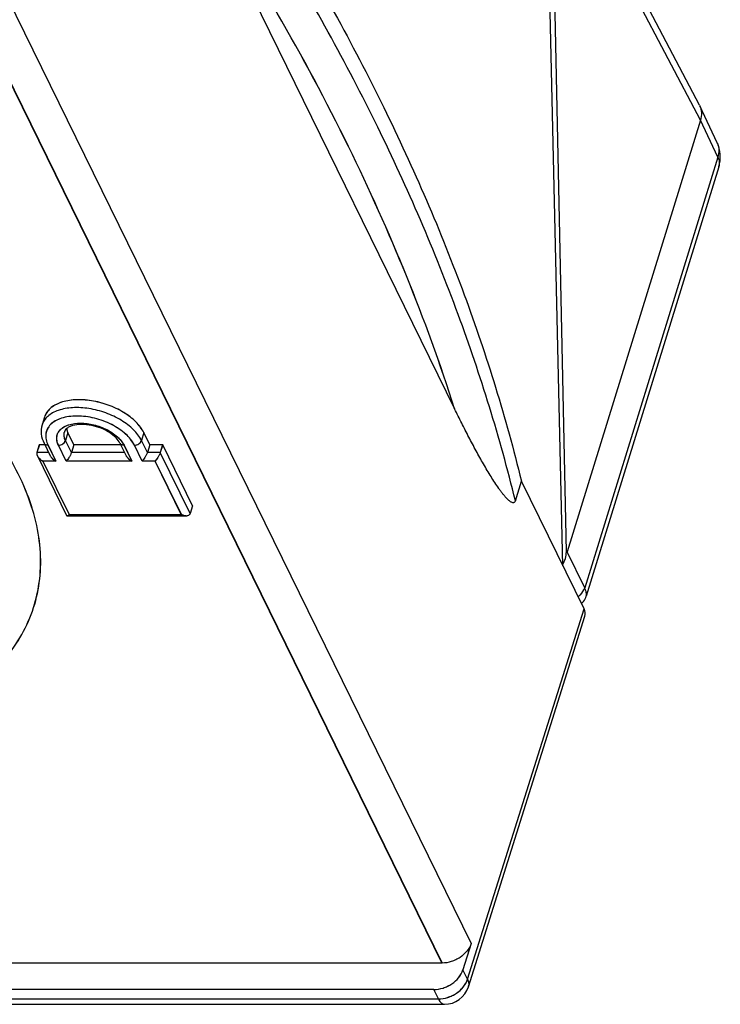
# Model space of a CAD drawing. Units: millimetres. Extents: x -77 to 713, y 0 to 1793.
# Drawn here: x 355 to 360, y 123 to 129 of the extents above; entities that cross this region are included whole.
import ezdxf

# ---------------------------------------------------------------- set-up
doc = ezdxf.new("R2010")
doc.units = ezdxf.units.MM
doc.header["$LTSCALE"] = 23.1
doc.layers.add('INTF_1', color=7, linetype='CONTINUOUS')

msp = doc.modelspace()

# ---------------------------------------------------------------- linework, layer by layer
at = {"layer": 'INTF_1', "color": 7, "linetype": 'CONTINUOUS'}
for p, q in [((359.3989, 128.5519), (357.8257, 131.5441)), ((356.3908, 129.873), (357.9321, 126.7322)), ((358.5808, 125.7933), (358.4969, 129.4471)), ((358.6019, 125.8761), (358.5278, 129.4081)), ((359.3989, 128.5519), (359.401, 128.5477)), ((359.505, 128.3261), (359.401, 128.5477)), ((359.4049, 128.4611), (358.6061, 125.8761)), ((359.515, 128.1821), (358.7206, 125.6113)), ((355.4746, 126.6836), (355.4601, 126.6365)), ((355.6503, 126.5178), (355.6149, 126.5899)), ((356.1055, 126.5178), (356.0701, 126.5899)), ((355.4435, 126.5179), (355.429, 126.4708)), ((355.444, 126.5178), (355.4294, 126.4707)), ((355.4763, 126.5179), (355.4435, 126.5179)), ((355.4763, 126.5178), (355.444, 126.5178)), ((355.4718, 126.527), (355.5091, 126.451)), ((355.6503, 126.5178), (355.6357, 126.4707)), ((355.9315, 126.5179), (355.6498, 126.5179)), ((355.9315, 126.5178), (355.6503, 126.5178)), ((355.927, 126.527), (355.9643, 126.451)), ((356.1055, 126.5178), (356.0909, 126.4707)), ((356.1824, 126.5179), (356.105, 126.5179)), ((356.1829, 126.5178), (356.1055, 126.5178)), ((356.1824, 126.5179), (356.1679, 126.4708)), ((356.1829, 126.5178), (356.1683, 126.4707)), ((356.3622, 126.1523), (356.1829, 126.5178)), ((355.4317, 126.451), (355.6073, 126.0933)), ((358.2959, 126.1823), (358.3322, 126.2998)), ((358.3322, 126.3), (358.3322, 126.2998)), ((358.3322, 126.3), (358.3322, 126.2998)), ((358.7074, 125.5352), (358.3322, 126.2998)), ((356.3622, 126.1523), (356.3477, 126.1052)), ((355.6095, 126.0917), (355.6099, 126.0916)), ((355.6099, 126.0916), (355.6103, 126.0916)), ((355.6103, 126.0916), (356.3241, 126.0916)), ((355.6122, 126.0922), (355.6142, 126.0932)), ((358.0144, 123.2716), (358.7125, 125.4907)), ((358.0304, 123.5311), (357.9815, 123.3728)), ((358.0308, 123.531), (357.9819, 123.3727)), ((357.8559, 123.4136), (351.3624, 123.4136)), ((357.8564, 123.4135), (351.3629, 123.4135)), ((357.807, 123.2553), (351.3136, 123.2553)), ((357.8075, 123.2552), (351.314, 123.2553)), ((351.3497, 123.1666), (357.8713, 123.1666))]:
    msp.add_line(p, q, dxfattribs=at)
at = {"layer": 'INTF_1', "color": 9, "linetype": 'CONTINUOUS'}
for p, q in [((359.4049, 128.4611), (357.823, 131.47)), ((355.1354, 129.4313), (358.0308, 123.531)), ((354.9605, 129.3139), (357.8559, 123.4136)), ((354.9609, 129.3138), (357.8564, 123.4135)), ((359.5087, 128.2401), (359.4049, 128.4611)), ((359.5087, 128.2401), (358.7113, 125.6599)), ((355.6149, 126.5899), (355.6003, 126.5428)), ((355.6357, 126.4707), (355.6003, 126.5428)), ((356.0701, 126.5899), (356.0555, 126.5428)), ((356.0909, 126.4707), (356.0555, 126.5428)), ((355.4954, 126.5147), (355.5418, 126.4202)), ((355.4958, 126.5146), (355.5422, 126.4201)), ((355.6044, 126.4202), (355.558, 126.5147)), ((355.6048, 126.4201), (355.5585, 126.5146)), ((355.9506, 126.5147), (355.997, 126.4202)), ((355.951, 126.5146), (355.9974, 126.4201)), ((356.0596, 126.4202), (356.0132, 126.5147)), ((356.06, 126.4201), (356.0137, 126.5146)), ((355.4994, 126.4708), (355.429, 126.4708)), ((355.4994, 126.4707), (355.4294, 126.4707)), ((355.5418, 126.4202), (355.4644, 126.4202)), ((355.4644, 126.4202), (355.6218, 126.0995)), ((355.5422, 126.4201), (355.4648, 126.4201)), ((355.4648, 126.4201), (355.6222, 126.0994)), ((355.997, 126.4202), (355.6044, 126.4202)), ((355.9974, 126.4201), (355.6048, 126.4201)), ((355.9546, 126.4707), (355.6357, 126.4707)), ((356.137, 126.4202), (356.0596, 126.4202)), ((356.1374, 126.4201), (356.06, 126.4201)), ((356.1679, 126.4708), (356.0905, 126.4708)), ((356.1683, 126.4707), (356.0909, 126.4707)), ((356.2944, 126.0995), (356.137, 126.4202)), ((356.2948, 126.0994), (356.1374, 126.4201)), ((356.3477, 126.1052), (356.1683, 126.4707)), ((355.6218, 126.0995), (356.2944, 126.0995)), ((355.6222, 126.0994), (356.2948, 126.0994)), ((358.7113, 125.6599), (358.6061, 125.8761)), ((358.0095, 123.3166), (358.7074, 125.5352)), ((358.0095, 123.3166), (357.9819, 123.3727)), ((357.8346, 123.1992), (357.807, 123.2553)), ((357.835, 123.1991), (357.8075, 123.2552)), ((351.3411, 123.1992), (357.8346, 123.1992)), ((351.3415, 123.1991), (357.835, 123.1991))]:
    msp.add_line(p, q, dxfattribs=at)
at = {"layer": 'INTF_1', "color": 7, "linetype": 'CONTINUOUS'}
msp.add_lwpolyline([(358.6922, 125.5663), (358.6984, 125.5725), (358.7041, 125.5793), (358.7092, 125.5866), (358.7136, 125.5943), (358.7173, 125.6023), (358.7206, 125.6113)], dxfattribs=at)
for centre, radius, start, end in [((359.3239, 128.2412), 0.2, 342.82746, 25.1378), ((355.4468, 126.4653), 0.0186, 162.88952, 170.63764), ((355.4472, 126.4652), 0.0186, 162.88947, 170.63758), ((355.4695, 126.4696), 0.0422, 202.60579, 206.16983), ((355.47, 126.4695), 0.0422, 202.60574, 206.16978), ((355.4726, 126.4711), 0.0455, 206.14526, 207.75886), ((355.473, 126.471), 0.0455, 206.14522, 207.75881), ((355.4767, 126.4733), 0.0502, 207.81333, 212.70379), ((355.55, 126.4711), 0.0455, 206.14526, 207.75886), ((356.0052, 126.4711), 0.0455, 206.14526, 207.75886), ((355.6098, 126.0948), 0.00319, 258.56048, 263.99771), ((356.3237, 126.1379), 0.0462, 267.37235, 269.98206), ((356.3242, 126.14), 0.0484, 266.91556, 267.38913), ((356.3241, 126.1378), 0.0462, 267.37232, 269.98203), ((356.3237, 126.134), 0.0424, 269.97493, 273.1898), ((356.3242, 126.1339), 0.0424, 269.9749, 273.18977), ((356.3316, 126.1101), 0.0168, 326.29327, 334.69864), ((356.3311, 126.1103), 0.0174, 334.73641, 342.85759), ((357.8713, 123.3166), 0.15, 269.99996, 342.5362)]:
    msp.add_arc(centre, radius, start, end, dxfattribs=at)
at = {"layer": 'INTF_1', "color": 9, "linetype": 'CONTINUOUS'}
for centre, radius, start, end in [((359.4112, 128.2821), 0.1036, 23.2054, 25.13785), ((355.5596, 126.6057), 0.1042, 158.34821, 162.82466), ((355.6499, 126.5779), 0.0582, 162.83101, 167.43895), ((355.4886, 126.5353), 0.0187, 206.13926, 207.021), ((355.4888, 126.5354), 0.0189, 207.04601, 216.34926), ((355.4892, 126.5357), 0.0194, 216.3494, 220.927), ((355.9438, 126.5353), 0.0187, 206.13926, 207.0218), ((355.944, 126.5354), 0.0189, 207.04677, 216.345), ((355.9444, 126.5357), 0.0194, 216.34517, 220.92701), ((357.9664, 123.2867), 0.0503, 342.5366, 345.17124), ((357.9661, 123.2868), 0.0506, 345.17545, 349.07493), ((357.8713, 123.1896), 0.023, 263.25924, 266.29496), ((357.8713, 123.1894), 0.0228, 266.29707, 269.99766)]:
    msp.add_arc(centre, radius, start, end, dxfattribs=at)
at = {"layer": 'INTF_1', "color": 7, "linetype": 'CONTINUOUS'}
for centre, major_axis, ratio, start_param, end_param in [((358.5099, 125.8845), (-0.0014, 0.1295), 0.710969, -2.281673, -1.64432), ((357.3715, 128.2243), (-1.2338, 2.3493), 0.021807, -3.185195, -3.119697), ((358.5693, 125.5352), (0.1433, -0.0443), 0.572552, -0.002894, 0.494964)]:
    msp.add_ellipse(centre, major_axis=major_axis, ratio=ratio, start_param=start_param, end_param=end_param, dxfattribs=at)
for points, knots in [([(356.1359, 130.7754), (356.4018, 130.4145), (356.8935, 129.6884), (357.5166, 128.5648), (358.0034, 127.4401), (358.2397, 126.6777), (358.3322, 126.3)], [0, 0, 0, 0, 0.268151, 0.523788, 0.767424, 1, 1, 1, 1]), ([(359.401, 128.5477), (359.407, 128.5348), (359.4139, 128.5054), (359.4094, 128.4757), (359.4049, 128.4611)], [0, 0, 0, 0, 0.482397, 1, 1, 1, 1]), ([(353.6886, 124.6879), (353.8683, 124.6879), (354.1323, 124.7072), (354.466, 124.7804), (354.6891, 124.8546), (354.8885, 124.9486), (355.0616, 125.0614), (355.2059, 125.1917), (355.3193, 125.3381), (355.3998, 125.4986), (355.4457, 125.6706), (355.4565, 125.8514), (355.4323, 126.0382), (355.3738, 126.2281), (355.2475, 126.491), (355.11, 126.6727), (355.0055, 126.7871)], [0, 0, 0, 0, 0.158016, 0.231131, 0.299881, 0.364224, 0.424366, 0.480807, 0.534364, 0.586157, 0.637516, 0.689828, 0.744359, 0.80212, 0.863807, 1, 1, 1, 1]), ([(353.689, 124.6878), (353.8688, 124.6878), (354.1328, 124.7072), (354.4665, 124.7804), (354.6896, 124.8546), (354.889, 124.9486), (355.0621, 125.0614), (355.2065, 125.1917), (355.3198, 125.3381), (355.4003, 125.4986), (355.4462, 125.6707), (355.457, 125.8515), (355.4327, 126.0383), (355.3742, 126.2283), (355.2478, 126.4912), (355.1103, 126.6729), (355.0057, 126.7873)], [0, 0, 0, 0, 0.158013, 0.231125, 0.299874, 0.364214, 0.424353, 0.480791, 0.534346, 0.586137, 0.637496, 0.689809, 0.744342, 0.802105, 0.863797, 1, 1, 1, 1]), ([(356.0697, 126.59), (356.058, 126.6138), (356.0217, 126.6602), (355.9477, 126.7155), (355.8567, 126.7583), (355.7577, 126.784), (355.6607, 126.7902), (355.5862, 126.7779), (355.5371, 126.7565), (355.5083, 126.7365), (355.4867, 126.7122), (355.4776, 126.6932), (355.4746, 126.6836)], [0, 0, 0, 0, 0.113757, 0.247137, 0.393341, 0.542281, 0.683249, 0.807418, 0.861893, 0.911366, 0.956821, 1, 1, 1, 1]), ([(356.0701, 126.5899), (356.0584, 126.6137), (356.0221, 126.6601), (355.9482, 126.7154), (355.8571, 126.7582), (355.7581, 126.7839), (355.6612, 126.7901), (355.5866, 126.7778), (355.5376, 126.7565), (355.5087, 126.7364), (355.4871, 126.7121), (355.478, 126.6932), (355.4751, 126.6835)], [0, 0, 0, 0, 0.113757, 0.247137, 0.393341, 0.542281, 0.683249, 0.807418, 0.861893, 0.911366, 0.956821, 1, 1, 1, 1]), ([(358.2959, 126.1823), (358.2948, 126.1789), (358.2926, 126.1741), (358.2873, 126.1709), (358.2826, 126.17), (358.2767, 126.1712), (358.2677, 126.1755), (358.2568, 126.1838), (358.2444, 126.1958), (358.2322, 126.2095), (358.2201, 126.2243), (358.2081, 126.24), (358.1922, 126.2621), (358.1727, 126.291), (358.1498, 126.327), (358.1272, 126.3643), (358.1048, 126.4026), (358.0827, 126.4418), (358.0532, 126.4953), (358.0169, 126.5636), (357.9741, 126.6472), (357.9461, 126.7037), (357.9321, 126.7322)], [0, 0, 0, 0, 0.015803, 0.021316, 0.026291, 0.036161, 0.046727, 0.069947, 0.095276, 0.122074, 0.149958, 0.178687, 0.2081, 0.26855, 0.3307, 0.394181, 0.458745, 0.524219, 0.590473, 0.724947, 0.861588, 1, 1, 1, 1]), ([(355.4601, 126.6365), (355.4547, 126.6191), (355.4516, 126.5805), (355.4634, 126.5442), (355.4718, 126.527)], [0, 0, 0, 0, 0.488388, 1, 1, 1, 1]), ([(355.7579, 126.633), (355.7375, 126.6372), (355.6989, 126.6414), (355.6528, 126.6363), (355.6239, 126.6254), (355.609, 126.6162), (355.5991, 126.606), (355.5953, 126.5986), (355.5943, 126.5951)], [0, 0, 0, 0, 0.34901, 0.646172, 0.766048, 0.863127, 0.938564, 1, 1, 1, 1]), ([(355.6071, 126.6137), (355.6074, 126.6117), (355.6091, 126.6035), (355.6121, 126.5956), (355.6149, 126.5899)], [0, 0, 0, 0, 0.239392, 1, 1, 1, 1]), ([(355.927, 126.527), (355.9212, 126.5388), (355.9024, 126.5628), (355.8637, 126.5928), (355.8141, 126.6178), (355.7771, 126.629), (355.7579, 126.6329)], [0, 0, 0, 0, 0.192328, 0.436669, 0.713166, 1, 1, 1, 1]), ([(355.4284, 126.4683), (355.4282, 126.4671), (355.4278, 126.4621), (355.4291, 126.457), (355.4306, 126.4534)], [0, 0, 0, 0, 0.238131, 1, 1, 1, 1]), ([(355.4288, 126.4682), (355.4286, 126.4671), (355.4283, 126.462), (355.4296, 126.4569), (355.4311, 126.4533)], [0, 0, 0, 0, 0.238131, 1, 1, 1, 1]), ([(355.4327, 126.4498), (355.4362, 126.4433), (355.446, 126.4318), (355.4583, 126.4234), (355.4648, 126.4201)], [0, 0, 0, 0, 0.500617, 1, 1, 1, 1]), ([(355.4345, 126.4462), (355.4363, 126.4434), (355.4445, 126.4328), (355.4555, 126.4247), (355.4644, 126.4202)], [0, 0, 0, 0, 0.251291, 1, 1, 1, 1]), ([(355.5097, 126.4499), (355.5131, 126.4434), (355.5229, 126.4319), (355.5352, 126.4235), (355.5418, 126.4202)], [0, 0, 0, 0, 0.500617, 1, 1, 1, 1]), ([(355.5101, 126.4498), (355.5135, 126.4433), (355.5233, 126.4318), (355.5356, 126.4234), (355.5422, 126.4201)], [0, 0, 0, 0, 0.500617, 1, 1, 1, 1]), ([(355.6357, 126.4707), (355.6341, 126.4655), (355.6297, 126.4555), (355.6198, 126.4382), (355.6111, 126.4264), (355.6048, 126.4201)], [0, 0, 0, 0, 0.27112, 0.551544, 1, 1, 1, 1]), ([(355.9649, 126.4499), (355.9683, 126.4434), (355.9781, 126.4319), (355.9904, 126.4235), (355.997, 126.4202)], [0, 0, 0, 0, 0.500617, 1, 1, 1, 1]), ([(355.9653, 126.4498), (355.9687, 126.4433), (355.9785, 126.4318), (355.9908, 126.4234), (355.9974, 126.4201)], [0, 0, 0, 0, 0.500617, 1, 1, 1, 1]), ([(356.0909, 126.4707), (356.0893, 126.4655), (356.0849, 126.4555), (356.075, 126.4382), (356.0663, 126.4264), (356.06, 126.4201)], [0, 0, 0, 0, 0.27112, 0.551544, 1, 1, 1, 1]), ([(356.1679, 126.4708), (356.1663, 126.4656), (356.1618, 126.4555), (356.1519, 126.4383), (356.1432, 126.4265), (356.137, 126.4202)], [0, 0, 0, 0, 0.27112, 0.551544, 1, 1, 1, 1]), ([(356.1683, 126.4707), (356.1667, 126.4655), (356.1623, 126.4555), (356.1523, 126.4382), (356.1437, 126.4264), (356.1374, 126.4201)], [0, 0, 0, 0, 0.27112, 0.551544, 1, 1, 1, 1]), ([(355.6073, 126.0933), (355.6074, 126.0931), (355.6078, 126.0923), (355.6086, 126.0918), (355.6092, 126.0917)], [0, 0, 0, 0, 0.278145, 1, 1, 1, 1]), ([(355.6099, 126.0916), (355.6101, 126.0916), (355.6109, 126.0917), (355.6116, 126.0919), (355.6122, 126.0922)], [0, 0, 0, 0, 0.225384, 1, 1, 1, 1]), ([(355.6111, 126.0916), (355.6114, 126.0917), (355.6126, 126.092), (355.6138, 126.0926), (355.6146, 126.0931)], [0, 0, 0, 0, 0.217124, 1, 1, 1, 1]), ([(355.6142, 126.0932), (355.6148, 126.0935), (355.6175, 126.0954), (355.62, 126.0976), (355.6218, 126.0995)], [0, 0, 0, 0, 0.211954, 1, 1, 1, 1]), ([(355.6146, 126.0931), (355.6152, 126.0934), (355.618, 126.0953), (355.6204, 126.0975), (355.6222, 126.0994)], [0, 0, 0, 0, 0.211954, 1, 1, 1, 1]), ([(356.3216, 126.0917), (356.3193, 126.0918), (356.3099, 126.0929), (356.3008, 126.0962), (356.2944, 126.0995)], [0, 0, 0, 0, 0.24122, 1, 1, 1, 1]), ([(356.3216, 126.0916), (356.3194, 126.0918), (356.3101, 126.0929), (356.3011, 126.0962), (356.2948, 126.0994)], [0, 0, 0, 0, 0.241404, 1, 1, 1, 1]), ([(356.3456, 126.1008), (356.3436, 126.0978), (356.3375, 126.0932), (356.3302, 126.0918), (356.3265, 126.0916)], [0, 0, 0, 0, 0.484873, 1, 1, 1, 1]), ([(358.0308, 123.531), (358.0204, 123.4972), (357.9871, 123.4599), (357.9396, 123.4327), (357.9039, 123.4184), (357.8751, 123.4135), (357.8564, 123.4135)], [0, 0, 0, 0, 0.480049, 0.612715, 0.745278, 1, 1, 1, 1]), ([(357.807, 123.2553), (357.8258, 123.2553), (357.8545, 123.2602), (357.8902, 123.2745), (357.9378, 123.3017), (357.971, 123.339), (357.9815, 123.3728)], [0, 0, 0, 0, 0.254722, 0.387285, 0.519951, 1, 1, 1, 1]), ([(357.8075, 123.2552), (357.8263, 123.2552), (357.855, 123.2602), (357.8907, 123.2745), (357.9382, 123.3016), (357.9715, 123.3389), (357.9819, 123.3727)], [0, 0, 0, 0, 0.254722, 0.387285, 0.519951, 1, 1, 1, 1])]:
    msp.add_open_spline(points, degree=3, knots=knots, dxfattribs=at)
at = {"layer": 'INTF_1', "color": 9, "linetype": 'CONTINUOUS'}
for points, knots in [([(358.2959, 126.1823), (358.2034, 126.56), (357.9671, 127.3224), (357.4804, 128.4472), (356.8572, 129.5709), (356.3655, 130.297), (356.0996, 130.6579)], [0, 0, 0, 0, 0.232575, 0.476211, 0.731848, 1, 1, 1, 1]), ([(357.9317, 126.7323), (357.7604, 127.2704), (357.3146, 128.3565), (356.7243, 129.3695), (356.3904, 129.8731)], [0, 0, 0, 0, 0.483085, 1, 1, 1, 1]), ([(357.9321, 126.7322), (357.7608, 127.2704), (357.3151, 128.3564), (356.7248, 129.3695), (356.3908, 129.873)], [0, 0, 0, 0, 0.483085, 1, 1, 1, 1]), ([(359.5064, 128.3229), (359.5118, 128.3105), (359.5176, 128.2822), (359.513, 128.2539), (359.5087, 128.2401)], [0, 0, 0, 0, 0.483243, 1, 1, 1, 1]), ([(359.5087, 128.2401), (359.5131, 128.2307), (359.5194, 128.2115), (359.5178, 128.1911), (359.515, 128.1821)], [0, 0, 0, 0, 0.525234, 1, 1, 1, 1]), ([(356.0555, 126.5428), (356.0439, 126.5666), (356.0076, 126.613), (355.9336, 126.6683), (355.8426, 126.7111), (355.7436, 126.7368), (355.6466, 126.743), (355.572, 126.7307), (355.523, 126.7093), (355.4942, 126.6893), (355.4726, 126.665), (355.4635, 126.646), (355.4605, 126.6364)], [0, 0, 0, 0, 0.113757, 0.247137, 0.393341, 0.542281, 0.683249, 0.807418, 0.861893, 0.911366, 0.956821, 1, 1, 1, 1]), ([(356.0132, 126.5147), (356.0007, 126.5401), (355.9709, 126.5753), (355.9217, 126.6133), (355.8607, 126.6487), (355.7761, 126.6797), (355.6877, 126.6917), (355.6209, 126.6874), (355.5771, 126.6779), (355.5397, 126.662), (355.5102, 126.6402), (355.4899, 126.613), (355.4804, 126.5813), (355.4822, 126.5473), (355.4901, 126.5255), (355.4954, 126.5147)], [0, 0, 0, 0, 0.120546, 0.190204, 0.264461, 0.419492, 0.570395, 0.639832, 0.703355, 0.760378, 0.811267, 0.85764, 0.90237, 0.94888, 1, 1, 1, 1]), ([(356.0137, 126.5146), (356.0012, 126.54), (355.9714, 126.5752), (355.9221, 126.6132), (355.8612, 126.6486), (355.7765, 126.6796), (355.6882, 126.6916), (355.6214, 126.6874), (355.5775, 126.6778), (355.5401, 126.6619), (355.5106, 126.6402), (355.4903, 126.6129), (355.4808, 126.5813), (355.4826, 126.5473), (355.4905, 126.5254), (355.4958, 126.5146)], [0, 0, 0, 0, 0.120546, 0.190204, 0.264461, 0.419492, 0.570395, 0.639832, 0.703356, 0.760378, 0.811267, 0.85764, 0.90237, 0.94888, 1, 1, 1, 1]), ([(355.558, 126.5147), (355.554, 126.5229), (355.548, 126.5394), (355.5466, 126.5652), (355.5539, 126.5892), (355.5692, 126.6099), (355.5916, 126.6264), (355.6314, 126.6432), (355.6928, 126.6503), (355.7708, 126.6398), (355.8467, 126.612), (355.9098, 126.5709), (355.9411, 126.534), (355.9506, 126.5147)], [0, 0, 0, 0, 0.051156, 0.0977, 0.142461, 0.188867, 0.239793, 0.296856, 0.429512, 0.580523, 0.735665, 0.879368, 1, 1, 1, 1]), ([(355.5585, 126.5146), (355.5545, 126.5228), (355.5485, 126.5394), (355.5471, 126.5651), (355.5543, 126.5891), (355.5697, 126.6098), (355.5921, 126.6263), (355.6318, 126.6431), (355.6932, 126.6502), (355.7712, 126.6397), (355.8471, 126.6119), (355.9102, 126.5708), (355.9416, 126.5339), (355.951, 126.5146)], [0, 0, 0, 0, 0.051156, 0.0977, 0.142461, 0.188867, 0.239793, 0.296856, 0.429512, 0.580523, 0.735664, 0.879368, 1, 1, 1, 1]), ([(355.558, 126.5147), (355.5671, 126.5147), (355.5848, 126.5205), (355.5974, 126.5348), (355.5999, 126.5429)], [0, 0, 0, 0, 0.516982, 1, 1, 1, 1]), ([(355.5585, 126.5146), (355.5676, 126.5146), (355.5852, 126.5204), (355.5978, 126.5347), (355.6003, 126.5428)], [0, 0, 0, 0, 0.516982, 1, 1, 1, 1]), ([(355.6003, 126.5428), (355.5966, 126.5505), (355.5911, 126.5662), (355.5914, 126.583), (355.5931, 126.5906)], [0, 0, 0, 0, 0.525205, 1, 1, 1, 1]), ([(356.0132, 126.5147), (356.0223, 126.5147), (356.04, 126.5205), (356.0526, 126.5348), (356.0551, 126.5429)], [0, 0, 0, 0, 0.516982, 1, 1, 1, 1]), ([(356.0137, 126.5146), (356.0228, 126.5146), (356.0404, 126.5204), (356.053, 126.5347), (356.0555, 126.5428)], [0, 0, 0, 0, 0.516982, 1, 1, 1, 1]), ([(355.4954, 126.5147), (355.4913, 126.5147), (355.4836, 126.5159), (355.4769, 126.5202), (355.4745, 126.5229)], [0, 0, 0, 0, 0.531428, 1, 1, 1, 1]), ([(355.4958, 126.5146), (355.4918, 126.5146), (355.484, 126.5158), (355.4773, 126.5201), (355.4749, 126.5229)], [0, 0, 0, 0, 0.531428, 1, 1, 1, 1]), ([(355.9506, 126.5147), (355.9465, 126.5147), (355.9388, 126.5159), (355.9321, 126.5202), (355.9297, 126.5229)], [0, 0, 0, 0, 0.531428, 1, 1, 1, 1]), ([(355.951, 126.5146), (355.947, 126.5146), (355.9392, 126.5158), (355.9325, 126.5201), (355.9301, 126.5229)], [0, 0, 0, 0, 0.531428, 1, 1, 1, 1]), ([(358.672, 125.6076), (358.6767, 125.6111), (358.6935, 125.6252), (358.7066, 125.6445), (358.7113, 125.6599)], [0, 0, 0, 0, 0.26788, 1, 1, 1, 1]), ([(358.7206, 125.6113), (358.7226, 125.618), (358.7218, 125.6355), (358.7156, 125.6511), (358.7113, 125.6599)], [0, 0, 0, 0, 0.41768, 1, 1, 1, 1]), ([(357.8346, 123.1992), (357.8533, 123.1992), (357.8821, 123.2041), (357.9178, 123.2184), (357.9653, 123.2456), (357.9986, 123.2829), (358.009, 123.3167)], [0, 0, 0, 0, 0.254722, 0.387285, 0.519951, 1, 1, 1, 1]), ([(357.835, 123.1991), (357.8538, 123.1991), (357.8825, 123.204), (357.9182, 123.2183), (357.9658, 123.2455), (357.999, 123.2828), (358.0095, 123.3166)], [0, 0, 0, 0, 0.254722, 0.387285, 0.519951, 1, 1, 1, 1]), ([(358.0095, 123.3166), (358.0125, 123.3103), (358.017, 123.2973), (358.017, 123.2835), (358.0158, 123.2772)], [0, 0, 0, 0, 0.524269, 1, 1, 1, 1]), ([(357.8346, 123.1992), (357.8368, 123.1947), (357.8423, 123.1849), (357.8528, 123.1725), (357.8633, 123.1675), (357.8682, 123.1669)], [0, 0, 0, 0, 0.31306, 0.696796, 1, 1, 1, 1]), ([(357.835, 123.1991), (357.8372, 123.1946), (357.8428, 123.1849), (357.8533, 123.1724), (357.8638, 123.1674), (357.8686, 123.1668)], [0, 0, 0, 0, 0.31306, 0.696796, 1, 1, 1, 1])]:
    msp.add_open_spline(points, degree=3, knots=knots, dxfattribs=at)

doc.saveas('drawing.dxf')
